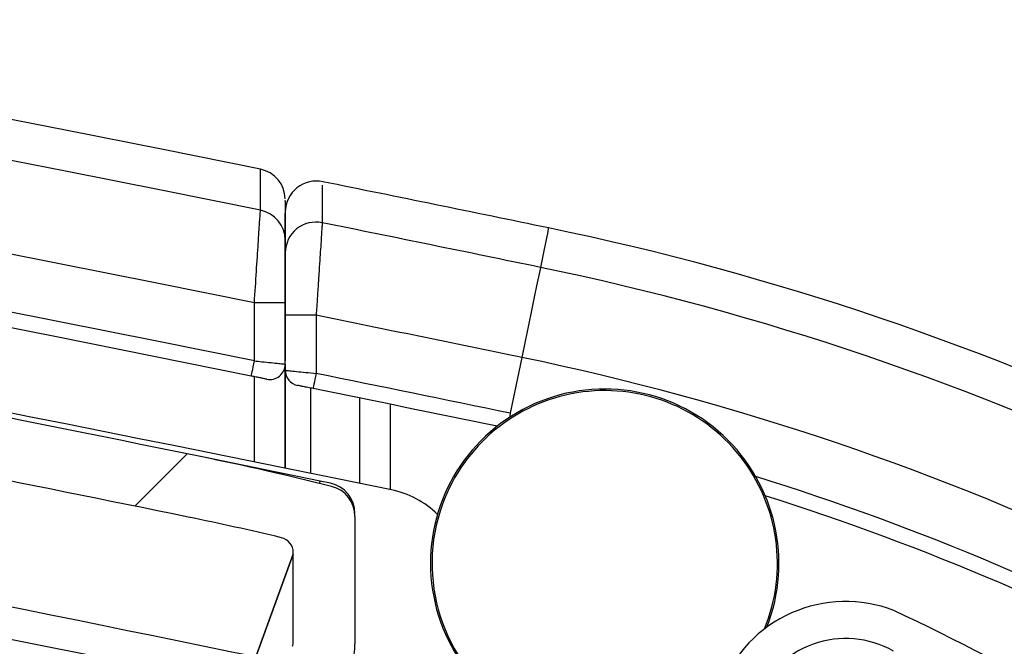
# Model space of a CAD drawing. Units: millimetres. Extents: x -5582 to 10754, y -4375 to 7070.
# Drawn here: x -3365 to -3333, y 6462 to 6482 of the extents above; entities that cross this region are included whole.
import ezdxf

# ---------------------------------------------------------------- set-up
doc = ezdxf.new("R2010")
doc.units = ezdxf.units.MM

msp = doc.modelspace()

# ---------------------------------------------------------------- hatches: boundary and pattern name
at = {"linetype": 'Continuous', "lineweight": 18}
h = msp.add_hatch(dxfattribs=at)
h.set_pattern_fill('ANSI38', color=256, scale=8, style=0)
h.set_pattern_definition([(45, (-4945.837632973409, 4953.331511061861), (-17.9605122421383, 17.9605122421383), []), (135, (-4945.837632973409, 4953.331511061861), (-53.88153672641491, 17.96051224213831), [63.5, -38.1])])
edge = h.paths.add_edge_path(flags=0)
edge.add_arc((-3362.156837218805, 6446.335277275058), 0.5, 275.3979819245907, 339.9999999999863, ccw=False)
edge.add_arc((-3371.51712534666, 6545.394022503149), 100.0000000000013, 243.0354393881284, 275.39798192457187, ccw=False)
edge.add_arc((-3416.634335208468, 6456.710949855174), 0.5, 170.2293912113316, 243.03543938810958, ccw=False)
edge.add_line((-3417.127082749355, 6456.795801849547), (-3413.880617124717, 6475.648487221883))
edge.add_arc((-3413.38786958383, 6475.563635227511), 0.5, 79.99036443211912, 170.229391211344, ccw=False)
edge.add_arc((-3767.533472166369, 4469.07736760158), 2037.999999999998, 79.89789814523351, 79.99036443214521, ccw=False)
edge.add_arc((-3410.588689163887, 6472.528245933091), 2.999999999999886, 16.86464527574242, 79.89789814522982, ccw=False)
edge.add_arc((-3405.325228865519, 6474.123860450288), 2.499999999999942, 196.8646452757419, 439.7600511377339)
edge.add_arc((-3767.533472166369, 4469.07736760158), 2039.999999999998, 79.76005113773107, 80.37190005796467)
edge.add_arc((-3426.506042469906, 6479.356276657389), 1, 80.37190005797555, 170.4000000000136)
edge.add_line((-3427.492038506976, 6479.523045404105), (-3430.415804705781, 6462.236701637006))
edge.add_arc((-3427.45781659457, 6461.736395396858), 3, 170.3999999999986, 257.2293912113349)
edge.add_line((-3428.120961322982, 6458.810606773395), (-3420.084832068811, 6456.989177600763))
edge.add_arc((-3420.305880311615, 6456.013914726276), 1, -9.770608788655977, 77.22939121133419, ccw=False)
edge.add_line((-3419.320385229839, 6455.844210737531), (-3420.016523018009, 6451.801640073431))
edge.add_arc((-3421.002018099785, 6451.971344062176), 1, 263.22939121133294, 350.22939121132356, ccw=False)
edge.add_line((-3421.119912687634, 6450.97831794663), (-3429.264060937856, 6451.945211955063))
edge.add_arc((-3429.617744701402, 6448.966133608425), 3, 83.22939121133345, 170.4000000000036)
edge.add_line((-3432.575732812613, 6449.466439848574), (-3433.829251658799, 6442.055191403821))
edge.add_arc((-3432.84325562173, 6441.888422657105), 1, 170.4000000000114, 260.3713664258328)
edge.add_arc((-3767.533472166369, 4469.07736760158), 1999.999999999999, 78.98137555068803, 80.3713664258371, ccw=False)
edge.add_arc((-3384.321689767699, 6437.115408349478), 5, 258.9813755506891, 270.0000000000008)
edge.add_line((-3384.321689767699, 6432.115408349478), (-3366.072416888112, 6432.115408349478))
edge.add_arc((-3366.072416888113, 6434.115408349479), 2, 270.0000000000008, 339.9999999999972)
edge.add_line((-3364.19303164654, 6433.431368062827), (-3354.154086924795, 6461.013142000976))
edge.add_arc((-3356.033472166368, 6461.697182287627), 2, 339.9999999999972, 360.0000000000009)
edge.add_line((-3354.033472166368, 6461.697182287627), (-3354.033472166368, 6465.824678809443))
edge.add_arc((-3355.033472166368, 6465.824678809443), 1, 0, 75.95123313572226)
edge.add_arc((-3379.065491263997, 6369.785821787446), 100.0000000000003, 75.95123313572455, 78.44893430279684)
edge.add_arc((-3767.533472166369, 4469.07736760158), 2039.999999999999, 78.44893430279694, 79.04483150567691)
edge.add_arc((-3380.325228865519, 6469.446340146361), 2.499999999999928, 79.04483150567464, 321.9402373676725)
edge.add_arc((-3375.994704004977, 6466.055683214108), 3.000000000000049, 78.90698449816853, 141.9402373676655, ccw=False)
edge.add_arc((-3767.533472166369, 4469.07736760158), 2037.999999999998, 78.44893430279609, 78.90698449817279, ccw=False)
edge.add_arc((-3379.065491263997, 6369.785821787446), 97.99999999999935, 76.63829747703011, 78.44893430279609, ccw=False)
edge.add_arc((-3356.533472166368, 6464.646551888918), 0.5, -2.6773250283440575e-11, 76.63829747701368, ccw=False)
edge.add_line((-3356.033472166368, 6464.646551888918), (-3356.033472166368, 6461.785345777981))
edge.add_arc((-3356.533472166368, 6461.785345777981), 0.5, 339.9999999999774, 360, ccw=False)
edge.add_line((-3356.063625855975, 6461.614335706317), (-3361.686990908412, 6446.164267203395))
edge = h.paths.add_edge_path(flags=0)
edge.add_arc((-3427.45781659457, 6461.736395396858), 1, 170.3999999999978, 257.2293912113223, ccw=False)
edge.add_line((-3428.44381263164, 6461.903164143573), (-3425.853911445746, 6477.215579425098))
edge.add_arc((-3424.867915408675, 6477.048810678381), 1, 80.31561737815679, 170.3999999999978, ccw=False)
edge.add_arc((-3767.533472166369, 4469.07736760158), 2037.999999999999, 80.07472682159118, 80.31561737816469, ccw=False)
edge.add_arc((-3416.342605715388, 6476.082904544965), 0.5, -9.770608788621587, 80.07472682159568, ccw=False)
edge.add_line((-3415.849858174499, 6475.998052550593), (-3418.730053049761, 6459.272353260191))
edge.add_arc((-3419.222800590649, 6459.357205254563), 0.5, 257.2293912113264, 350.2293912113793, ccw=False)
edge.add_line((-3419.33332471205, 6458.86957381732), (-3427.678864837373, 6460.761132522371))
edge = h.paths.add_edge_path(flags=0)
edge.add_arc((-3384.562898397437, 6434.615408349478), 0.5, 258.974478363321, 269.99999999997397, ccw=False)
edge.add_arc((-3767.533472166369, 4469.07736760158), 2001.999999999999, 78.9744783633333, 79.98618666081757)
edge.add_arc((-3419.327561780274, 6441.071001965592), 0.5, 170.229391211297, 259.98618666079483, ccw=False)
edge.add_line((-3419.820309321161, 6441.155853959964), (-3417.659266845875, 6453.705333478132))
edge.add_arc((-3417.166519304987, 6453.620481483758), 0.5, 63.55363001152148, 170.2293912113228, ccw=False)
edge.add_arc((-3371.51712534666, 6545.394022503149), 102.000000000001, 243.5536300115219, 274.6043642484918)
edge.add_arc((-3363.288953298819, 6443.224813909017), 0.5, -20.000000000014722, 94.60436424847683, ccw=False)
edge.add_line((-3362.819106988427, 6443.053803837353), (-3365.952674346825, 6434.444398277816))
edge.add_arc((-3366.422520657217, 6434.615408349478), 0.5, 270, 339.9999999999863, ccw=False)
edge.add_line((-3366.422520657217, 6434.115408349479), (-3384.562898397437, 6434.115408349478))
edge = h.paths.add_edge_path(flags=0)
edge.add_arc((-3429.617744701402, 6448.966133608425), 1, 83.22939121138552, 170.3999999999721, ccw=False)
edge.add_line((-3429.499850113554, 6449.959159723972), (-3421.040655445051, 6448.954862602917))
edge.add_arc((-3421.099602738976, 6448.458349545143), 0.5, -9.77060878860459, 83.22939121136261, ccw=False)
edge.add_line((-3420.606855198088, 6448.373497550772), (-3421.78951979928, 6441.505596822652))
edge.add_arc((-3422.282267340168, 6441.590448817024), 0.5, 260.0720235671158, 350.229391211328, ccw=False)
edge.add_arc((-3767.533472166369, 4469.07736760158), 2001.999999999999, 80.07202356709212, 80.3141850210663)
edge.add_arc((-3430.538059050692, 6443.524908444077), 1, 170.3999999999849, 260.3141850210678, ccw=False)
edge.add_line((-3431.524055087762, 6443.691677190794), (-3430.603740738473, 6449.132902355143))
h = msp.add_hatch(dxfattribs=at)
h.set_pattern_fill('ANSI31', color=256, scale=8, style=0)
h.set_pattern_definition([(45, (-4945.837632973409, 4953.331511061861), (-17.9605122421383, 17.9605122421383), [])])
edge = h.paths.add_edge_path(flags=0)
edge.add_arc((-3302.682934629891, 6379.964888989219), 0.4999999999999168, 148.8967875457518, 238.8967875457749)
edge.add_line((-3302.941225298468, 6379.536769928062), (-3300.046416905208, 6377.79028848601))
edge.add_arc((-3299.529835568052, 6378.646526608322), 0.9999999999981743, 238.8967875456518, 335.8743562352016)
edge.add_arc((-3353.376264044653, 6402.762126130509), 60.00000000000006, 335.8743562353141, 409.2506763987872)
edge.add_arc((-3379.486296407467, 6372.459218514025), 100.0000000000045, 49.25067639878621, 64.57805098950763)
edge.add_arc((-3338.119193580567, 6458.731526056114), 4.335554480826525, 68.89678754579772, 158.8967875457921)
edge.add_line((-3342.163976942538, 6460.292538615618), (-3342.63243656927, 6459.078699756716))
edge.add_arc((-3342.165969894724, 6458.898675198564), 0.4999999999999376, 158.896787545717, 248.896787545757)
edge.add_line((-3342.345994452877, 6458.432208524017), (-3342.159407783058, 6458.360198700757))
edge.add_arc((-3341.979383224905, 6458.826665375303), 0.5000000000000168, 248.8967875457907, 338.8967875457758)
edge.add_line((-3341.51291655036, 6458.646640817152), (-3341.044456923628, 6459.860479676054))
edge.add_arc((-3338.119193580567, 6458.731526056114), 3.135554480826433, 60.410444047005285, 158.8967875457984, ccw=False)
edge.add_line((-3336.570908940303, 6461.458157049658), (-3336.577597573801, 6461.455193503924))
edge.add_arc((-3379.486296407467, 6372.459218514025), 98.80000000000423, 63.47917541931531, 64.25933072869412, ccw=False)
edge.add_arc((-3336.2628647575, 6459.073160558025), 2.000000000000322, -31.10321245422648, 63.479175419323326, ccw=False)
edge.add_line((-3334.550388512873, 6458.039997883716), (-3338.545041540829, 6451.41882525911))
edge.add_arc((-3338.11692247967, 6451.160534590533), 0.5000000000000144, 148.8967875457787, 238.8967875457661)
edge.add_line((-3338.375213148249, 6450.732415529376), (-3338.310365156651, 6450.693291760721))
edge.add_arc((-3338.155390755504, 6450.950163197414), 0.2999999999998032, 238.8967875458003, 283.8967875457762)
edge.add_line((-3338.083338670685, 6450.658944212674), (-3335.304389566055, 6451.346499238565))
edge.add_arc((-3335.376441650875, 6451.637718223305), 0.30000000000008, 283.8967875457762, 328.8967875458004)
edge.add_line((-3335.119570214179, 6451.482743822159), (-3334.925472044378, 6451.804463250452))
edge.add_arc((-3335.182343481072, 6451.959437651598), 0.3000000000000776, 328.8967875457856, 418.8967875457632)
edge.add_line((-3335.027369079926, 6452.216309088292), (-3335.969231014471, 6452.784548559162))
edge.add_arc((-3335.814256613325, 6453.041419995857), 0.3000000000000224, 148.8967875457762, 238.8967875457995, ccw=False)
edge.add_line((-3336.071128050018, 6453.196394397003), (-3333.380191724245, 6457.656645089634))
edge.add_arc((-3331.667715479618, 6456.623482415325), 1.999999999999981, 60.39659063961159, 148.8967875457811, ccw=False)
edge.add_arc((-3379.486296407467, 6372.459218514025), 98.80000000000449, 49.2506763987862, 60.39659063961312, ccw=False)
edge.add_arc((-3353.376264044653, 6402.762126130509), 58.80000000000002, -22.752161929359715, 49.25067639878699, ccw=False)
edge.add_arc((-3299.612798129587, 6380.214848405704), 0.500000000000468, 238.89678754585032, 337.2478380707135, ccw=False)
edge.add_line((-3299.871088798163, 6379.786729344546), (-3302.011378891589, 6381.077998548226))
edge.add_arc((-3302.269669560166, 6380.649879487069), 0.499999999999924, 58.89678754576067, 148.8967875457876)
edge.add_line((-3302.697788621324, 6380.908170155648), (-3303.111053691049, 6380.223179657796))

# ---------------------------------------------------------------- linework, layer by layer
for p, q in [((-3356.29505926061, 6472.743173953061), (-3357.295046386211, 6472.743173953061)), ((-3357.295046386211, 6470.860144014661), (-3357.295046386211, 6472.743173953061)), ((-3356.29505926061, 6472.743173953061), (-3356.29505926061, 6472.498675700261)), ((-3356.29505926061, 6472.498675700261), (-3356.29505926061, 6470.860144014661)), ((-3356.29198962141, 6470.556756373061), (-3356.29193001661, 6472.338696833061)), ((-3355.29194289101, 6472.338696833061), (-3356.29193001661, 6472.338696833061)), ((-3355.29194289101, 6472.338696833061), (-3355.291972693411, 6470.455249663461)), ((-3356.29505926061, 6470.759054537861), (-3356.29505926061, 6470.860144014661)), ((-3348.62304740861, 6470.973988886662), (-3348.99605327501, 6469.166299219461)), ((-3356.29505926061, 6470.759054537861), (-3356.29505926061, 6467.385431643461)), ((-3356.29201942381, 6467.384835597061), (-3356.29198962141, 6470.556756373061)), ((-3357.295046386211, 6467.588147040261), (-3357.295046386211, 6470.350047465061)), ((-3355.47632985981, 6469.982525225061), (-3355.476359662211, 6467.219134684261)), ((-3353.873024519809, 6466.892441626661), (-3353.87296491581, 6469.656249400261)), ((-3352.88695507901, 6469.454964514661), (-3352.887014683811, 6466.690858717861)), ((-3355.16614728861, 6466.964563246661), (-3359.04137307101, 6467.760464068261)), ((-3355.16614728861, 6466.964563246661), (-3355.19186669261, 6466.894289370661)), ((-3354.83116711501, 6466.89537918426), (-3355.166149867011, 6466.964549476261)), ((-3354.03348022381, 6465.824684019462), (-3354.03348022381, 6461.697181578661)), ((-3359.460661944609, 6455.229243155461), (-3356.03348427661, 6464.594503756261)), ((-3356.03348427661, 6464.594503756261), (-3357.250730332609, 6461.268147345061)), ((-3356.03348427661, 6461.785336848261), (-3356.03348427661, 6464.646538611461))]:
    msp.add_line(p, q)
at = {"flags": 128}
for points in [[(-3347.757021722209, 6475.170811529861), (-3347.76399546541, 6475.136956091461), (-3347.793559369409, 6474.993785734661), (-3347.84622007261, 6474.738558645861), (-3347.921977576611, 6474.371394033861), (-3348.020772275009, 6473.892589922661)], [(-3348.020772275009, 6473.892589922661), (-3348.04333263341, 6473.783215399461), (-3348.08505588461, 6473.581155653861), (-3348.14451151741, 6473.293026801061), (-3348.21976238141, 6472.928365584261), (-3348.308305081409, 6472.499152537061), (-3348.40727859421, 6472.019633169861), (-3348.51334505981, 6471.50560271306), (-3348.62304740861, 6470.973988886662)], [(-3357.39407950301, 6470.370074625861), (-3357.39217215421, 6470.379492159461), (-3357.38653951581, 6470.407387133061), (-3357.37739020301, 6470.452686663461), (-3357.365081843811, 6470.513602610661), (-3357.350061473409, 6470.587869997861), (-3357.332954939809, 6470.672627802661), (-3357.314358291011, 6470.764538165061), (-3357.295046386211, 6470.860144014661)], [(-3357.598195609411, 6460.31870495866), (-3384.58738737981, 6465.684791918661), (-3410.71168595261, 6470.51866900506)], [(-3355.291972693411, 6470.455249663461), (-3355.311403807809, 6470.359703417861), (-3355.330060061409, 6470.267733450662), (-3355.347256001411, 6470.183035250661), (-3355.36236577901, 6470.108767862661), (-3355.37473374301, 6470.047851916261), (-3355.383912858209, 6470.002552385861), (-3355.389575299811, 6469.97471701706), (-3355.391512450209, 6469.965299482661)], [(-3348.99605327501, 6469.166299219461), (-3349.01575261021, 6469.070752973861), (-3349.02412706301, 6469.030162211461)]]:
    msp.add_lwpolyline(points, dxfattribs=at)
for centre, radius, start, end in [((-3766.789327249411, 4444.31860257146), 2073.631005923125, 78.6049491081321, 90.00000026993088), ((-3766.789327249411, 4444.31860257146), 2072.325843618379, 78.59773668089055, 90.00015861138328), ((-3766.789327249411, 4444.31860257146), 2069.345769760435, 78.58664265761422, 90.00015861138328), ((-3766.789327249411, 4444.31860257146), 2067.5, 78.57631619626119, 90.00015861138328), ((-3766.789327249411, 4444.31860257146), 2067, 78.57631619626119, 90.00015861138328), ((-3766.79504924701, 4444.61860167546), 2064, 78.43063306035828, 80.5489686546787), ((-3357.29504844061, 6476.094577567461), 0.999991708743748, 0.8940391362344673, 78.56020434986333), ((-3355.29188513101, 6475.690762274661), 1.000000001748084, 76.98962288617992, 179.9986617043899), ((-3766.82212235981, 4444.326159221861), 2073.631005923125, 78.34065537108263, 78.546933102376), ((-3357.28993918621, 6474.767405537861), 0.9948832315949184, 0.1477056279464972, 78.91623120624281), ((-3355.293846498211, 6474.361467751461), 0.9980633402932264, 78.48227446488289, 179.7483815945452), ((-3766.82212235981, 4444.326159221861), 2072.325843618379, 78.34065537108263, 78.54028032413119), ((-3365.993458346209, 6386.794627985861), 90.23811241036994, 50.16571515103373, 78.34065537108263), ((-3365.993458346209, 6386.794627985861), 88.93295010562359, 50.16571515103373, 78.34065537108263), ((-3766.82212235981, 4444.326159221861), 2069.345769760436, 78.34065537108263, 78.52912989381734), ((-3767.533472166209, 4469.07736760186), 2039.999999999999, 78.44893430272731, 79.04483150574511), ((-3767.533472166209, 4469.07736760186), 2034.000000000003, 78.36289488919775, 79.89162671703153), ((-3365.993458346209, 6386.794627985861), 85.95287624768088, 50.16571515103373, 78.34065537108263), ((-3356.79504911581, 6470.759063551461), 0.5, 258.56217949906, 2.69930876927689e-07), ((-3355.79197598861, 6470.556765241861), 0.5000000000007679, 179.9989860246711, 258.5328897413394), ((-3766.82212235981, 4444.326159221861), 2067.500000000002, 78.34065537108263, 78.51875092408054), ((-3766.82212235981, 4444.326159221861), 2067.000000000002, 78.34988837281712, 78.51875092408054), ((-3345.934204694209, 6464.299973780261), 5.65000000000014, 338.541252202639, 253.0436851146684), ((-3345.934204694209, 6464.299973780261), 5.600000000000086, 337.7053600817619, 159.999999999984), ((-3767.533472166209, 4469.07736760186), 2037.999999999998, 78.44893430272731, 78.90698449818899), ((-3379.065491263809, 6369.785821787461), 100.000000000001, 75.95123313571278, 78.44893430272731), ((-3365.993458346209, 6386.794627985861), 84.10710648724807, 50.16571515103373, 72.73721516324069), ((-3355.033472166209, 6465.916056629861), 1.000000000000227, 0, 78.32821536627763), ((-3355.033472166209, 6465.824678809061), 1.000000000000159, 0, 75.95123313571278), ((-3353.452915766211, 6463.744472117861), 3.00000000000035, 45.65294891670953, 78.43063306035828), ((-3365.993458346209, 6386.794627985861), 83.60710648724807, 50.16571515103373, 72.40991084565944), ((-3345.934204694209, 6464.299973780261), 5.600000000000033, 159.999999999984, 311.2417310168595), ((-3379.065491263809, 6369.785821787461), 97.99999999999984, 76.63829747699513, 78.44893430272731), ((-3356.533472166209, 6464.646551889061), 0.5, 0, 76.63829747699513), ((-3338.119193580609, 6458.731526056261), 4.335554480826622, 68.89678754584796, 158.896787545848), ((-3379.486296407809, 6372.459218513861), 100.0000000000046, 49.2506763988386, 64.57805098943744), ((-3356.533472166209, 6461.785345777861), 0.5000000000002272, 339.999999999984, 0), ((-3356.033472166209, 6461.697182287461), 2, 339.999999999984, 0), ((-3338.119193580609, 6458.731526056261), 3.135554480826565, 60.41044404697359, 158.896787545848)]:
    msp.add_arc(centre, radius, start, end)
for points, knots in [([(-3357.098678883709, 6475.743731375437), (-3357.098606539828, 6475.81996625782), (-3357.098461852049, 6475.972436038671), (-3357.098295312853, 6476.17502395468), (-3357.098105618565, 6476.358338740255), (-3357.097957996828, 6476.520826793204), (-3357.097815726842, 6476.697277699833), (-3357.097620793718, 6476.900799851374), (-3357.097513682003, 6477.03221933945), (-3357.097486240706, 6477.082264479471), (-3357.09748673206, 6477.072369606687), (-3357.097486790813, 6477.07118641923)], [0, 0, 0, 0, 0.088251612415004, 0.1765032434503839, 0.2647546502320748, 0.3530062334399076, 0.441352791140841, 0.5949274229838918, 0.8252823411946741, 0.9791079938978341, 1, 1, 1, 1]), ([(-3355.093429621853, 6476.552149172526), (-3355.093424151764, 6476.566827769889), (-3355.09340982024, 6476.605285407425), (-3355.094121849666, 6475.823082819493), (-3355.094562110104, 6475.339433069926)], [0, 0, 0, 0, 0.3816822431576321, 1, 1, 1, 1]), ([(-3356.295059260525, 6476.039608832102), (-3356.295059260525, 6476.053055973206), (-3356.295059260525, 6476.098513623888), (-3356.295059260525, 6475.723119008532), (-3356.295059260525, 6475.087939507131), (-3356.295059260525, 6474.769970293742)], [0, 0, 0, 0, 0.1734113773760942, 0.5862118762455286, 1, 1, 1, 1]), ([(-3357.295046385922, 6472.743173952799), (-3357.272451724171, 6473.088104231657), (-3357.227203272982, 6473.778867433123), (-3357.167213255703, 6474.695666648541), (-3357.122505711379, 6475.379166106724), (-3357.103417901191, 6475.67089439267), (-3357.099481333729, 6475.731398009173), (-3357.098678883709, 6475.743731375437)], [0, 0, 0, 0, 0.2363376916385794, 0.473293852440044, 0.7088502803783642, 0.9406505538449044, 1, 1, 1, 1]), ([(-3356.291900214352, 6474.365850802164), (-3356.291900214352, 6474.680635135555), (-3356.291900214352, 6475.310942905284), (-3356.291900214352, 6475.690334558182), (-3356.291900214352, 6475.647694452936), (-3356.291900214352, 6475.634893294077)], [0, 0, 0, 0, 0.4111227330805797, 0.8232107684054274, 1, 1, 1, 1]), ([(-3355.094562110104, 6475.339433069926), (-3355.09632219036, 6475.312553020734), (-3355.099892863185, 6475.258021495355), (-3355.111954452434, 6475.074588261056), (-3355.12866790109, 6474.820268593419), (-3355.149791008451, 6474.498942180152), (-3355.175045372527, 6474.115170732962), (-3355.20344097986, 6473.683061598253), (-3355.23475999014, 6473.207340184446), (-3355.260643416652, 6472.813607892466), (-3355.279944711181, 6472.521123460693), (-3355.287939119749, 6472.399572277004), (-3355.291942891277, 6472.338696833353)], [0, 0, 0, 0, 0.1123460134411718, 0.2279162303504907, 0.3399160650183395, 0.4550674972506563, 0.5679131665751049, 0.6839308477250705, 0.7986463385929441, 0.9166419749617888, 0.9582525105721842, 1, 1, 1, 1]), ([(-3356.295059260525, 6474.769970293742), (-3356.295059260525, 6474.761633692874), (-3356.295059260525, 6474.720698991253), (-3356.295059260525, 6474.523095723605), (-3356.295059260525, 6474.061032304841), (-3356.295059260525, 6473.441960617874), (-3356.295059260525, 6472.976078877277), (-3356.295059260525, 6472.743173952799)], [0, 0, 0, 0, 0.05901316576985201, 0.2897687403952428, 0.5250234356481144, 0.7625483653697742, 1, 1, 1, 1]), ([(-3356.291930016674, 6472.338696833353), (-3356.291930065672, 6472.420746128949), (-3356.29193025092, 6472.730955848198), (-3356.291926953018, 6473.255141166565), (-3356.291940859172, 6473.811598741277), (-3356.29189009543, 6474.221751953633), (-3356.291896840918, 6474.317811297065), (-3356.291900214352, 6474.365850802164)], [0, 0, 0, 0, 0.0840107166075915, 0.3176254058502864, 0.5467415700307268, 0.7733243859488445, 1, 1, 1, 1]), ([(-3357.295046385922, 6470.860144015055), (-3357.214904944763, 6470.852046216144), (-3357.023253158723, 6470.832680983852), (-3356.740792069197, 6470.80412569295), (-3356.493950888527, 6470.779233753775), (-3356.327182944367, 6470.76231041914), (-3356.305779226672, 6470.760141054895), (-3356.295059260525, 6470.759054537516)], [0, 0, 0, 0, 0.1538444851318649, 0.3679066650379021, 0.5789395784697162, 0.7891135769808009, 1, 1, 1, 1]), ([(-3356.291989621319, 6470.556756373149), (-3356.287946506294, 6470.556356995556), (-3356.27712444232, 6470.555287995579), (-3356.164406829688, 6470.543829421486), (-3355.938783249188, 6470.520944799169), (-3355.635025088992, 6470.490111376461), (-3355.406189492671, 6470.466856616914), (-3355.2919726936, 6470.455249663096)], [0, 0, 0, 0, 0.1283157473303078, 0.3434582539209319, 0.5618766536349029, 0.7813231550286476, 1, 1, 1, 1]), ([(-3356.894205149807, 6470.268985148173), (-3356.899579163246, 6470.270082956168), (-3356.910325056175, 6470.272278136233), (-3356.993895068139, 6470.289112283148), (-3357.117331324471, 6470.314150704885), (-3357.258368494789, 6470.342636792752), (-3357.354030331573, 6470.361977548736), (-3357.394079503216, 6470.370074625712)], [0, 0, 0, 0, 0.2094164052959755, 0.4187496542593349, 0.6299164237244733, 0.8450631812384045, 1, 1, 1, 1]), ([(-3355.391512450375, 6469.965299483042), (-3355.448574716855, 6469.976875362736), (-3355.562727230907, 6470.00003279848), (-3355.7144995984, 6470.030867025303), (-3355.827394681639, 6470.053780072852), (-3355.883919741729, 6470.065275883501), (-3355.889357559121, 6470.066346910485), (-3355.891386803783, 6470.06674658845)], [0, 0, 0, 0, 0.2201890658657268, 0.4404861038048394, 0.6586492743667282, 0.8726172491279663, 1, 1, 1, 1])]:
    msp.add_open_spline(points, degree=3, knots=knots)

doc.saveas('drawing.dxf')
